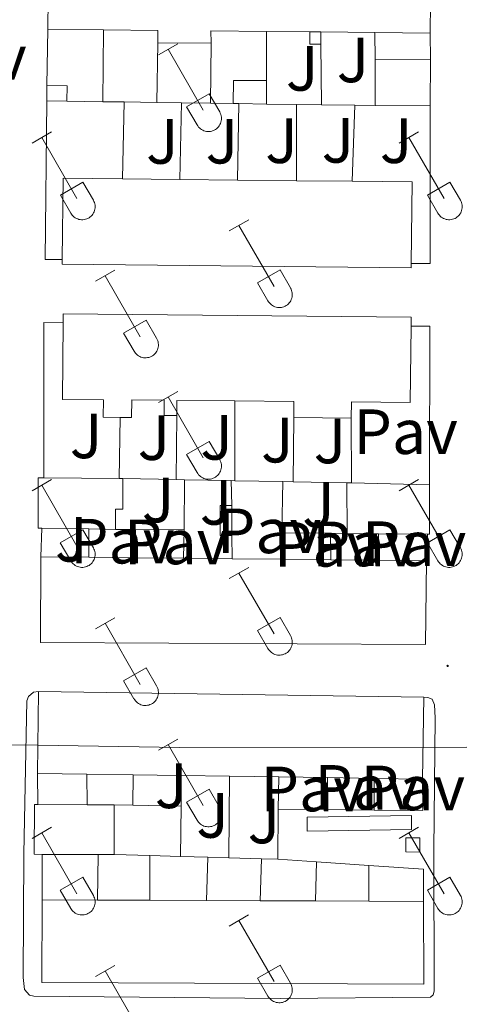
# Model space of a CAD drawing. Units: metres. Extents: x 611322 to 615824, y 4645639 to 4648680.
# Drawn here: x 613037 to 613106, y 4647787 to 4647941 of the extents above; entities that cross this region are included whole.
import ezdxf
from ezdxf.enums import TextEntityAlignment as Align

# ---------------------------------------------------------------- set-up
doc = ezdxf.new("R2010")
doc.units = ezdxf.units.M
doc.header["$MEASUREMENT"] = 0
for name, color, linetype, lineweight in [('Carátula', 7, 'Continuous', 5), ('Level 15', 1, 'Continuous', 0), ('Level 16', 1, 'Continuous', 0), ('Level 21', 19, 'Continuous', 0), ('Level 26', 92, 'Continuous', 0), ('Level 36', 19, 'Continuous', 40), ('Level 5', 36, 'Continuous', 0), ('Level 52', 1, 'Continuous', 13), ('Level 7', 1, 'Continuous', 0)]:
    doc.layers.add(name, color=color, linetype=linetype, lineweight=lineweight)
doc.styles.add('Arial', font='ARIAL.TTF', dxfattribs={"height": 0.2})

# ---------------------------------------------------------------- blocks, each defined once
blk = doc.blocks.new('5PATER')
at = {"layer": 'Carátula', "linetype": 'Continuous', "lineweight": 5}
h = blk.add_hatch(color=250, dxfattribs=at)
edge = h.paths.add_edge_path()
edge.add_ellipse((0, 0), major_axis=(-1.33, -1.34), ratio=0.999422, start_angle=0, end_angle=360)

msp = doc.modelspace()

# ---------------------------------------------------------------- linework, layer by layer
at = {"layer": 'Level 15', "linetype": 'Continuous', "lineweight": 13}
for points in [[(613041.22, 4647939.56, 371.75), (613041.37, 4647954.05, 371.75), (613101.39, 4647953.44, 371.63), (613101.24, 4647938.94, 371.63)], [(613049.99, 4647939.47, 371.73), (613041.22, 4647939.56, 371.75)], [(613058.48, 4647937.39, 368.24), (613058.49, 4647939.38, 371.7), (613049.99, 4647939.47, 371.73)], [(613075.55, 4647939.21, 371.68), (613066.83, 4647939.3, 371.7), (613066.86, 4647937.42, 368.24)], [(613082.36, 4647939.14, 371.67), (613075.55, 4647939.21, 371.68)], [(613084.07, 4647939.12, 371.66), (613082.36, 4647939.14, 371.67)], [(613092.58, 4647939.03, 371.65), (613084.07, 4647939.12, 371.66)], [(613101.24, 4647938.94, 371.63), (613092.58, 4647939.03, 371.65)], [(613066.86, 4647937.42, 368.24), (613058.48, 4647937.39, 368.24)], [(613092.59, 4647927.58, 369.46), (613092.64, 4647934.79, 368.55)], [(613092.64, 4647934.79, 368.55), (613101.31, 4647934.74, 368.61)], [(613101.31, 4647934.74, 368.61), (613101.27, 4647927.53, 369.52)], [(613101.27, 4647927.53, 369.52), (613092.59, 4647927.58, 369.46)], [(613043.48, 4647903.44, 372.97), (613043.62, 4647916.17, 373.11), (613052.94, 4647916.07, 373.16)], [(613052.94, 4647916.07, 373.16), (613061.95, 4647915.98, 373.2)], [(613061.95, 4647915.98, 373.2), (613071.01, 4647915.88, 373.24)], [(613071.01, 4647915.88, 373.24), (613080.29, 4647915.78, 373.29)], [(613080.29, 4647915.78, 373.29), (613089.03, 4647915.69, 373.33)], [(613089.03, 4647915.69, 373.33), (613098.42, 4647915.59, 373.38), (613098.28, 4647902.77, 373.24)], [(613098.28, 4647902.77, 373.24), (613098.27, 4647902.09, 373.23), (613043.48, 4647902.67, 372.96), (613043.48, 4647903.44, 372.97)], [(613043.64, 4647893.5, 373.69), (613043.65, 4647894.91, 373.69), (613098.25, 4647894.39, 373.69), (613098.24, 4647892.97, 373.69)], [(613052.57, 4647878.63, 369.92), (613049.93, 4647878.66, 369.92), (613049.95, 4647881.42, 373.72), (613043.54, 4647881.47, 373.69), (613043.64, 4647893.5, 373.69)], [(613098.24, 4647892.97, 373.69), (613098.12, 4647880.98, 373.69), (613088.88, 4647881.07, 374.02), (613088.86, 4647878.54, 370.07)], [(613061.48, 4647878.93, 370.49), (613059.48, 4647878.95, 370.49), (613059.5, 4647881.34, 374.02), (613054.41, 4647881.38, 373.72), (613054.39, 4647878.62, 369.92), (613052.57, 4647878.63, 369.92)], [(613070.58, 4647881.24, 374.02), (613061.5, 4647881.32, 374.02), (613061.48, 4647878.93, 370.49)], [(613079.84, 4647878.63, 370.07), (613079.86, 4647881.15, 374.02), (613070.58, 4647881.24, 374.02)], [(613088.86, 4647878.54, 370.07), (613079.84, 4647878.63, 370.07)], [(613040.28, 4647861.28, 374.5), (613039.69, 4647861.29, 374.5), (613039.72, 4647869.16, 374.5), (613040.62, 4647869.15, 374.34)], [(613040.62, 4647869.15, 374.34), (613052.41, 4647869.05, 372.14)], [(613053.02, 4647869.04, 372.03), (613053.01, 4647864.27, 372.03), (613051.87, 4647864.24, 374.47), (613051.86, 4647861.06, 374.47)], [(613052.41, 4647869.05, 372.14), (613053.02, 4647869.04, 372.03)], [(613088.2, 4647860.43, 372.12), (613088.17, 4647868.39, 372.27)], [(613088.17, 4647868.39, 372.27), (613088.88, 4647868.37, 372.39)], [(613088.88, 4647868.37, 372.39), (613101.16, 4647868.06, 374.53)], [(613101.16, 4647868.06, 374.53), (613101.16, 4647860.32, 374.68), (613100.81, 4647860.32, 374.62)], [(613070.13, 4647860.1, 371.11), (613068.31, 4647860.09, 370.97), (613068.28, 4647864.82, 370.94), (613070.1, 4647864.83, 371.09)], [(613070.1, 4647864.83, 371.09), (613070.13, 4647860.1, 371.11)], [(613047.69, 4647861.14, 374.48), (613040.28, 4647861.28, 374.5)], [(613051.86, 4647861.06, 374.47), (613047.69, 4647861.14, 374.48)], [(613093.14, 4647860.39, 373.1), (613088.2, 4647860.43, 372.12)], [(613100.81, 4647860.32, 374.62), (613093.14, 4647860.39, 373.1)], [(613100.66, 4647856.16, 372.42), (613100.52, 4647842.99, 375.5), (613040.08, 4647843.33, 375.38), (613040.15, 4647856.79, 372.39)], [(613040.15, 4647856.79, 372.39), (613047.66, 4647856.71, 372.39)], [(613047.66, 4647856.71, 372.39), (613054.99, 4647856.63, 372.4)], [(613054.99, 4647856.63, 372.4), (613062.54, 4647856.56, 372.4)], [(613062.54, 4647856.56, 372.4), (613070.16, 4647856.48, 372.4)], [(613070.16, 4647856.48, 372.4), (613077.98, 4647856.4, 372.41)], [(613077.98, 4647856.4, 372.41), (613085.65, 4647856.32, 372.41)], [(613085.65, 4647856.32, 372.41), (613093.16, 4647856.24, 372.42)], [(613093.16, 4647856.24, 372.42), (613100.66, 4647856.16, 372.42)], [(613039.6, 4647822.78, 373.77), (613039.79, 4647835.62, 375.64)], [(613039.79, 4647835.62, 375.64), (613100.25, 4647834.74, 375.5)], [(613100.25, 4647834.74, 375.5), (613100.06, 4647821.9, 373.62)], [(613047.34, 4647822.66, 373.75), (613039.6, 4647822.78, 373.77)], [(613054.62, 4647822.56, 373.74), (613047.34, 4647822.66, 373.75)], [(613062.16, 4647822.45, 373.72), (613054.62, 4647822.56, 373.74)], [(613069.73, 4647822.34, 373.7), (613062.16, 4647822.45, 373.72)], [(613077.47, 4647822.23, 373.68), (613069.73, 4647822.34, 373.7)], [(613085.12, 4647822.12, 373.66), (613077.47, 4647822.23, 373.68)], [(613092.46, 4647822.01, 373.64), (613085.12, 4647822.12, 373.66)], [(613100.06, 4647821.9, 373.62), (613092.46, 4647822.01, 373.64)], [(613040.37, 4647810.08, 376.41), (613039.09, 4647810.09, 376.67), (613039.12, 4647817.9, 376.64), (613039.64, 4647817.9, 376.53)], [(613039.64, 4647817.9, 376.53), (613047.39, 4647817.87, 374.97)], [(613047.39, 4647817.87, 374.97), (613051.65, 4647817.85, 374.1)], [(613051.65, 4647817.85, 374.1), (613051.62, 4647810.04, 374.14)], [(613081.92, 4647815.92, 373.24), (613098.3, 4647816.2, 373.21), (613098.33, 4647814.01, 373.21), (613081.95, 4647813.74, 373.24), (613081.92, 4647815.92, 373.24)], [(613097.45, 4647812.69, 373.33), (613099.64, 4647812.68, 373.33), (613099.63, 4647810.45, 373.33), (613097.44, 4647810.46, 373.33), (613097.45, 4647812.69, 373.33)], [(613049.11, 4647810.05, 374.64), (613040.37, 4647810.08, 376.41)], [(613051.62, 4647810.04, 374.14), (613049.11, 4647810.05, 374.64)], [(613100.2, 4647802.7, 377.61), (613100.26, 4647789.74, 377.61), (613040.27, 4647789.99, 377.61), (613040.32, 4647802.96, 377.61)], [(613040.32, 4647802.96, 377.61), (613049.04, 4647802.92, 377.61)], [(613049.04, 4647802.92, 377.61), (613057.26, 4647802.89, 377.61)], [(613057.26, 4647802.89, 377.61), (613066.14, 4647802.85, 377.61)], [(613066.14, 4647802.85, 377.61), (613074.56, 4647802.81, 377.61)], [(613074.56, 4647802.81, 377.61), (613083.27, 4647802.77, 377.61)], [(613083.27, 4647802.77, 377.61), (613091.63, 4647802.74, 377.61)], [(613091.63, 4647802.74, 377.61), (613100.2, 4647802.7, 377.61)]]:
    msp.add_polyline3d(points, dxfattribs=at)
at = {"layer": 'Level 15', "color": 1, "linetype": 'Continuous', "lineweight": 0}
for points in [[(613084.11, 4647937.21, 368.35), (613082.35, 4647937.21, 367.9), (613082.36, 4647939.14, 367.86)], [(613084.07, 4647939.12, 368.35), (613084.11, 4647937.21, 368.35)], [(613070.33, 4647927.89, 367.62), (613070.37, 4647931.53, 367.59), (613075.57, 4647931.49, 367.44)], [(613075.57, 4647931.49, 367.44), (613075.58, 4647927.82, 367.44)], [(613041.1, 4647930.71, 367.84), (613044.25, 4647930.65, 367.74), (613044.24, 4647928.26, 367.74)]]:
    msp.add_polyline3d(points, dxfattribs=at)
at = {"layer": 'Level 16', "color": 1, "linetype": 'Continuous', "lineweight": 13, "ltscale": 0.5}
for points in [[(613041.1, 4647930.71, 368.33), (613041.22, 4647939.56, 368.21)], [(613049.99, 4647939.47, 367.57), (613049.85, 4647928.18, 367.6)], [(613075.55, 4647939.21, 367.44), (613075.57, 4647931.49, 367.44)], [(613092.58, 4647939.03, 367.77), (613092.64, 4647934.79, 367.74)], [(613101.24, 4647938.94, 367.89), (613101.31, 4647934.74, 367.89)], [(613058.48, 4647937.39, 367.26), (613058.36, 4647928.06, 367.29)], [(613066.86, 4647937.42, 367.44), (613066.78, 4647927.94, 367.44)], [(613084.11, 4647937.21, 367.86), (613084.21, 4647927.7, 368.17)], [(613041.07, 4647928.31, 368.36), (613041.1, 4647930.71, 368.33)], [(613043.48, 4647903.44, 369.25), (613040.84, 4647903.41, 369.25), (613041.07, 4647928.31, 368.79)], [(613041.07, 4647928.31, 368.79), (613044.24, 4647928.26, 368.83)], [(613044.24, 4647928.26, 368.83), (613049.85, 4647928.18, 368.91)], [(613049.85, 4647928.18, 368.91), (613053.24, 4647928.14, 368.95)], [(613053.24, 4647928.14, 368.95), (613052.94, 4647916.07, 368.95)], [(613053.24, 4647928.14, 368.95), (613058.36, 4647928.06, 369.02)], [(613058.36, 4647928.06, 369.02), (613062.22, 4647928.01, 369.06)], [(613062.22, 4647928.01, 368.95), (613061.95, 4647915.98, 368.95)], [(613062.22, 4647928.01, 369.06), (613066.78, 4647927.94, 369.12)], [(613066.78, 4647927.94, 369.12), (613070.33, 4647927.89, 369.17)], [(613070.33, 4647927.89, 369.17), (613071.2, 4647927.88, 369.18)], [(613071.2, 4647927.88, 368.95), (613071.01, 4647915.88, 368.95)], [(613071.2, 4647927.88, 369.18), (613075.58, 4647927.82, 369.24)], [(613075.58, 4647927.82, 369.24), (613080.27, 4647927.76, 369.3)], [(613080.27, 4647927.76, 369.4), (613080.29, 4647915.78, 369.4)], [(613080.27, 4647927.76, 369.3), (613084.21, 4647927.7, 369.35)], [(613084.21, 4647927.7, 369.35), (613089.41, 4647927.63, 369.42)], [(613089.41, 4647927.63, 369.42), (613089.03, 4647915.69, 369.42)], [(613089.41, 4647927.63, 369.42), (613092.59, 4647927.58, 369.46)], [(613101.27, 4647927.53, 369.52), (613101.27, 4647902.77, 369.52), (613098.28, 4647902.77, 369.52)], [(613040.62, 4647869.15, 370.76), (613040.58, 4647893.54, 369.61), (613043.64, 4647893.5, 369.61)], [(613098.24, 4647892.97, 369.61), (613101.19, 4647892.97, 369.82), (613101.16, 4647868.06, 370.55)], [(613070.58, 4647881.24, 369.29), (613070.61, 4647868.71, 369.32)], [(613052.57, 4647878.63, 369.34), (613052.41, 4647869.05, 369.49)], [(613061.48, 4647878.93, 369.34), (613061.4, 4647868.88, 369.39)], [(613079.84, 4647878.63, 370.07), (613079.76, 4647868.54, 370.04)], [(613088.88, 4647868.37, 369.92), (613088.86, 4647878.54, 369.9)], [(613053.02, 4647869.04, 370.64), (613061.4, 4647868.88, 370.62)], [(613061.4, 4647868.88, 370.62), (613062.71, 4647868.86, 370.62)], [(613062.71, 4647868.86, 370.62), (613062.65, 4647860.99, 370.57)], [(613062.71, 4647868.86, 370.62), (613069.99, 4647868.72, 370.6)], [(613069.99, 4647868.72, 370.6), (613070.1, 4647864.83, 370.58)], [(613069.99, 4647868.72, 370.6), (613070.61, 4647868.71, 370.6)], [(613070.61, 4647868.71, 370.6), (613078.11, 4647868.57, 370.59)], [(613077.97, 4647860.55, 370.74), (613078.11, 4647868.57, 370.59)], [(613078.11, 4647868.57, 370.59), (613079.76, 4647868.54, 370.59)], [(613079.76, 4647868.54, 370.59), (613088.17, 4647868.39, 370.57)], [(613040.15, 4647856.79, 371.42), (613040.28, 4647861.28, 371.57)], [(613047.69, 4647861.14, 371.16), (613047.66, 4647856.71, 371.03)], [(613051.86, 4647861.06, 370.82), (613055.02, 4647861.04, 370.89)], [(613055.02, 4647861.04, 370.89), (613054.99, 4647856.63, 371.04)], [(613055.02, 4647861.04, 370.89), (613062.65, 4647860.99, 371.06)], [(613062.65, 4647860.99, 371.06), (613062.54, 4647856.56, 371.06)], [(613070.13, 4647860.1, 370.58), (613070.16, 4647856.48, 370.58)], [(613077.97, 4647860.55, 370.74), (613077.98, 4647856.4, 370.83)], [(613085.62, 4647860.46, 370.74), (613077.97, 4647860.55, 370.74)], [(613088.2, 4647860.43, 370.74), (613085.62, 4647860.46, 370.74)], [(613085.62, 4647860.46, 370.83), (613085.65, 4647856.32, 370.83)], [(613093.14, 4647860.39, 370.83), (613093.16, 4647856.24, 370.83)], [(613100.81, 4647860.32, 371.15), (613100.66, 4647856.16, 371.15)], [(613039.64, 4647817.9, 372.25), (613039.6, 4647822.78, 372.25)], [(613047.34, 4647822.66, 371.49), (613047.39, 4647817.87, 371.49)], [(613054.62, 4647822.56, 371.49), (613054.56, 4647817.8, 371.49)], [(613062.16, 4647822.45, 371.49), (613062.14, 4647817.66, 371.49)], [(613069.73, 4647822.34, 371.34), (613069.66, 4647809.53, 371.34)], [(613077.41, 4647817.18, 372.24), (613077.47, 4647822.23, 372.15)], [(613085.09, 4647817.1, 371.61), (613085.12, 4647822.12, 371.61)], [(613092.47, 4647817.02, 371.61), (613092.46, 4647822.01, 371.61)], [(613100.06, 4647821.9, 372.57), (613100.1, 4647816.94, 372.57), (613092.47, 4647817.02, 372.62)], [(613051.65, 4647817.85, 372.84), (613054.56, 4647817.8, 372.84)], [(613054.56, 4647817.8, 372.84), (613062.14, 4647817.66, 372.84)], [(613062.14, 4647817.66, 372.84), (613062.06, 4647809.74, 372.85)], [(613077.41, 4647817.18, 372.72), (613077.35, 4647809.31, 372.87)], [(613085.09, 4647817.1, 372.67), (613077.41, 4647817.18, 372.72)], [(613092.47, 4647817.02, 372.62), (613085.09, 4647817.1, 372.67)], [(613040.32, 4647802.96, 372.18), (613040.37, 4647810.08, 372.18)], [(613049.11, 4647810.05, 372.18), (613049.04, 4647802.92, 372.18)], [(613057.27, 4647809.88, 372.84), (613051.62, 4647810.04, 372.84)], [(613057.27, 4647809.88, 372.18), (613057.26, 4647802.89, 372.18)], [(613062.06, 4647809.74, 372.85), (613057.27, 4647809.88, 372.84)], [(613066.33, 4647809.62, 372.85), (613062.06, 4647809.74, 372.85)], [(613066.33, 4647809.62, 372.18), (613066.14, 4647802.85, 372.18)], [(613069.66, 4647809.53, 372.86), (613066.33, 4647809.62, 372.85)], [(613074.77, 4647809.38, 372.86), (613069.66, 4647809.53, 372.86)], [(613074.77, 4647809.38, 372.18), (613074.56, 4647802.81, 372.18)], [(613077.35, 4647809.31, 372.87), (613074.77, 4647809.38, 372.86)], [(613077.35, 4647809.31, 372.36), (613083.41, 4647808.89, 372.32)], [(613083.41, 4647808.89, 372.18), (613083.27, 4647802.77, 372.18)], [(613083.41, 4647808.89, 372.32), (613091.64, 4647808.33, 372.27)], [(613091.64, 4647808.33, 372.18), (613091.63, 4647802.74, 372.18)], [(613091.64, 4647808.33, 372.27), (613100.18, 4647807.75, 372.21), (613100.2, 4647802.7, 372.24)]]:
    msp.add_polyline3d(points, dxfattribs=at)
at = {"layer": 'Level 21', "color": 19, "linetype": 'Continuous', "lineweight": 13}
msp.add_polyline3d([(613100.25, 4647834.74, 369.65), (613100.89, 4647834.71, 369.68), (613101.58, 4647834.41, 369.68), (613101.95, 4647833.52, 369.68), (613102.02, 4647831.48, 369.74), (613101.83, 4647810.75, 370.94), (613101.86, 4647788.6, 371.82), (613101.74, 4647788.04, 371.82), (613101.3, 4647787.65, 371.82), (613077.72, 4647787.46, 371.82), (613039.06, 4647787.81, 371.82), (613038.37, 4647788.01, 371.82), (613037.59, 4647788.86, 371.82), (613037.38, 4647790.76, 371.82), (613037.46, 4647810.19, 370.99), (613037.94, 4647834.16, 369.74), (613038.22, 4647834.85, 369.74), (613038.99, 4647835.54, 369.74), (613039.79, 4647835.62, 369.74)], dxfattribs=at)
at = {"layer": 'Level 36', "color": 32, "linetype": 'Continuous', "lineweight": 0}
for points in [[(613058.59, 4647935.52), (613061.63, 4647937.28)], [(613060.11, 4647936.4), (613065.64, 4647926.83)], [(613063.02, 4647927.38), (613066.56, 4647929.42)], [(613066.56, 4647929.42), (613068.21, 4647926.57)], [(613063.02, 4647927.38), (613064.65, 4647924.55)], [(613064.66, 4647924.55), (613064.77, 4647924.38), (613064.9, 4647924.21), (613065.04, 4647924.06), (613065.2, 4647923.93), (613065.37, 4647923.81), (613065.55, 4647923.71), (613065.74, 4647923.63), (613065.94, 4647923.57), (613066.14, 4647923.52), (613066.35, 4647923.5), (613066.56, 4647923.51), (613066.77, 4647923.53), (613066.97, 4647923.57), (613067.17, 4647923.64), (613067.36, 4647923.72), (613067.54, 4647923.82), (613067.71, 4647923.94), (613067.86, 4647924.08), (613068.01, 4647924.23), (613068.13, 4647924.4), (613068.24, 4647924.58), (613068.33, 4647924.76), (613068.4, 4647924.96), (613068.45, 4647925.16), (613068.48, 4647925.37), (613068.48, 4647925.58), (613068.47, 4647925.78), (613068.44, 4647925.99), (613068.38, 4647926.19), (613068.3, 4647926.38), (613068.21, 4647926.57)], [(613038.77, 4647921.68), (613041.81, 4647923.43)], [(613096.39, 4647921.68), (613099.43, 4647923.43)], [(613040.29, 4647922.55), (613045.81, 4647912.98)], [(613097.91, 4647922.55), (613103.43, 4647912.98)], [(613043.2, 4647913.54), (613046.73, 4647915.58)], [(613046.73, 4647915.58), (613048.38, 4647912.73)], [(613100.82, 4647913.54), (613104.35, 4647915.58)], [(613104.35, 4647915.58), (613106, 4647912.73)], [(613043.2, 4647913.54), (613044.82, 4647910.71)], [(613044.83, 4647910.71), (613044.94, 4647910.53), (613045.07, 4647910.37), (613045.21, 4647910.22), (613045.37, 4647910.08), (613045.54, 4647909.96), (613045.72, 4647909.86), (613045.92, 4647909.78), (613046.11, 4647909.72), (613046.32, 4647909.68), (613046.52, 4647909.66), (613046.73, 4647909.66), (613046.94, 4647909.68), (613047.14, 4647909.73), (613047.34, 4647909.79), (613047.53, 4647909.88), (613047.71, 4647909.98), (613047.88, 4647910.1), (613048.04, 4647910.24), (613048.18, 4647910.39), (613048.3, 4647910.56), (613048.41, 4647910.73), (613048.5, 4647910.92), (613048.57, 4647911.12), (613048.62, 4647911.32), (613048.65, 4647911.52), (613048.66, 4647911.73), (613048.64, 4647911.94), (613048.61, 4647912.14), (613048.55, 4647912.34), (613048.48, 4647912.54), (613048.38, 4647912.72)], [(613100.82, 4647913.54), (613102.45, 4647910.71)], [(613102.45, 4647910.71), (613102.56, 4647910.53), (613102.69, 4647910.37), (613102.83, 4647910.22), (613102.99, 4647910.08), (613103.16, 4647909.96), (613103.35, 4647909.86), (613103.54, 4647909.78), (613103.74, 4647909.72), (613103.94, 4647909.68), (613104.15, 4647909.66), (613104.36, 4647909.66), (613104.56, 4647909.69), (613104.76, 4647909.73), (613104.96, 4647909.79), (613105.15, 4647909.88), (613105.33, 4647909.98), (613105.5, 4647910.1), (613105.66, 4647910.24), (613105.8, 4647910.39), (613105.93, 4647910.56), (613106.04, 4647910.73), (613106.12, 4647910.92), (613106.19, 4647911.12), (613106.24, 4647911.32), (613106.27, 4647911.52), (613106.28, 4647911.73), (613106.27, 4647911.94), (613106.23, 4647912.15), (613106.18, 4647912.35), (613106.1, 4647912.54), (613106.01, 4647912.72)], [(613069.71, 4647907.91), (613072.76, 4647909.66)], [(613071.24, 4647908.78), (613076.76, 4647899.21)], [(613048.7, 4647900), (613051.74, 4647901.76)], [(613074.14, 4647899.77), (613077.68, 4647901.81)], [(613077.68, 4647901.81), (613079.33, 4647898.96)], [(613050.22, 4647900.88), (613055.74, 4647891.31)], [(613074.14, 4647899.77), (613075.78, 4647896.94)], [(613075.78, 4647896.94), (613075.89, 4647896.76), (613076.02, 4647896.6), (613076.16, 4647896.44), (613076.32, 4647896.31), (613076.49, 4647896.19), (613076.68, 4647896.09), (613076.87, 4647896.01), (613077.06, 4647895.95), (613077.27, 4647895.91), (613077.48, 4647895.89), (613077.68, 4647895.89), (613077.89, 4647895.91), (613078.09, 4647895.96), (613078.29, 4647896.02), (613078.48, 4647896.1), (613078.66, 4647896.21), (613078.83, 4647896.33), (613078.99, 4647896.46), (613079.13, 4647896.62), (613079.26, 4647896.78), (613079.36, 4647896.96), (613079.45, 4647897.15), (613079.52, 4647897.34), (613079.57, 4647897.55), (613079.6, 4647897.75), (613079.61, 4647897.96), (613079.59, 4647898.17), (613079.56, 4647898.37), (613079.5, 4647898.57), (613079.43, 4647898.77), (613079.34, 4647898.95)], [(613053.12, 4647891.87), (613056.66, 4647893.91)], [(613056.66, 4647893.91), (613058.31, 4647891.06)], [(613053.12, 4647891.87), (613054.76, 4647889.04)], [(613054.76, 4647889.04), (613054.87, 4647888.86), (613055, 4647888.7), (613055.14, 4647888.55), (613055.3, 4647888.41), (613055.47, 4647888.3), (613055.65, 4647888.2), (613055.84, 4647888.11), (613056.04, 4647888.05), (613056.25, 4647888.01), (613056.45, 4647887.99), (613056.66, 4647887.99), (613056.87, 4647888.02), (613057.07, 4647888.06), (613057.27, 4647888.12), (613057.46, 4647888.21), (613057.64, 4647888.31), (613057.81, 4647888.43), (613057.97, 4647888.57), (613058.11, 4647888.72), (613058.23, 4647888.89), (613058.34, 4647889.06), (613058.43, 4647889.25), (613058.5, 4647889.45), (613058.55, 4647889.65), (613058.58, 4647889.86), (613058.59, 4647890.06), (613058.57, 4647890.27), (613058.54, 4647890.48), (613058.48, 4647890.68), (613058.41, 4647890.87), (613058.31, 4647891.06)], [(613058.59, 4647880.98), (613061.63, 4647882.73)], [(613060.11, 4647881.85), (613065.64, 4647872.28)], [(613063.02, 4647872.84), (613066.56, 4647874.88)], [(613066.56, 4647874.88), (613068.21, 4647872.03)], [(613063.02, 4647872.84), (613064.65, 4647870.01)], [(613064.66, 4647870), (613064.76, 4647869.83), (613064.89, 4647869.66), (613065.04, 4647869.51), (613065.2, 4647869.38), (613065.37, 4647869.26), (613065.55, 4647869.16), (613065.74, 4647869.08), (613065.94, 4647869.02), (613066.14, 4647868.98), (613066.35, 4647868.96), (613066.56, 4647868.96), (613066.76, 4647868.98), (613066.97, 4647869.03), (613067.17, 4647869.09), (613067.36, 4647869.17), (613067.54, 4647869.28), (613067.71, 4647869.4), (613067.86, 4647869.53), (613068, 4647869.69), (613068.13, 4647869.85), (613068.24, 4647870.03), (613068.33, 4647870.22), (613068.4, 4647870.41), (613068.45, 4647870.62), (613068.47, 4647870.82), (613068.48, 4647871.03), (613068.47, 4647871.24), (613068.43, 4647871.44), (613068.38, 4647871.64), (613068.3, 4647871.84), (613068.21, 4647872.02)], [(613038.76, 4647867.13), (613041.8, 4647868.88)], [(613040.28, 4647868), (613045.81, 4647858.44)], [(613096.39, 4647867.13), (613099.43, 4647868.89)], [(613097.91, 4647868.01), (613103.43, 4647858.44)], [(613043.19, 4647858.99), (613046.73, 4647861.03)], [(613046.73, 4647861.03), (613048.38, 4647858.18)], [(613100.82, 4647858.99), (613104.35, 4647861.03)], [(613104.35, 4647861.03), (613106, 4647858.18)], [(613043.19, 4647858.99), (613044.82, 4647856.16)], [(613100.82, 4647858.99), (613102.45, 4647856.16)], [(613044.83, 4647856.16), (613044.94, 4647855.98), (613045.06, 4647855.82), (613045.21, 4647855.67), (613045.37, 4647855.54), (613045.54, 4647855.42), (613045.72, 4647855.32), (613045.91, 4647855.24), (613046.11, 4647855.18), (613046.32, 4647855.13), (613046.52, 4647855.11), (613046.73, 4647855.12), (613046.94, 4647855.14), (613047.14, 4647855.18), (613047.34, 4647855.25), (613047.53, 4647855.33), (613047.71, 4647855.43), (613047.88, 4647855.55), (613048.04, 4647855.69), (613048.18, 4647855.84), (613048.3, 4647856.01), (613048.41, 4647856.19), (613048.5, 4647856.37), (613048.57, 4647856.57), (613048.62, 4647856.77), (613048.65, 4647856.98), (613048.65, 4647857.18), (613048.64, 4647857.39), (613048.61, 4647857.6), (613048.55, 4647857.8), (613048.48, 4647857.99), (613048.38, 4647858.18)], [(613102.45, 4647856.16), (613102.56, 4647855.98), (613102.69, 4647855.82), (613102.83, 4647855.67), (613102.99, 4647855.54), (613103.16, 4647855.42), (613103.34, 4647855.32), (613103.54, 4647855.24), (613103.73, 4647855.18), (613103.94, 4647855.14), (613104.14, 4647855.12), (613104.35, 4647855.12), (613104.56, 4647855.14), (613104.76, 4647855.18), (613104.96, 4647855.25), (613105.15, 4647855.33), (613105.33, 4647855.43), (613105.5, 4647855.55), (613105.66, 4647855.69), (613105.8, 4647855.84), (613105.92, 4647856.01), (613106.03, 4647856.19), (613106.12, 4647856.38), (613106.19, 4647856.57), (613106.24, 4647856.77), (613106.27, 4647856.98), (613106.28, 4647857.19), (613106.26, 4647857.39), (613106.23, 4647857.6), (613106.17, 4647857.8), (613106.1, 4647857.99), (613106, 4647858.18)], [(613069.71, 4647853.36), (613072.76, 4647855.11)], [(613071.24, 4647854.23), (613076.76, 4647844.66)], [(613048.69, 4647845.46), (613051.73, 4647847.22)], [(613050.21, 4647846.34), (613055.74, 4647836.76)], [(613074.14, 4647845.22), (613077.68, 4647847.26)], [(613077.68, 4647847.26), (613079.33, 4647844.41)], [(613074.14, 4647845.22), (613075.78, 4647842.39)], [(613075.78, 4647842.39), (613075.89, 4647842.21), (613076.02, 4647842.05), (613076.16, 4647841.9), (613076.32, 4647841.76), (613076.49, 4647841.64), (613076.67, 4647841.54), (613076.86, 4647841.46), (613077.06, 4647841.4), (613077.27, 4647841.36), (613077.47, 4647841.34), (613077.68, 4647841.34), (613077.89, 4647841.37), (613078.09, 4647841.41), (613078.29, 4647841.48), (613078.48, 4647841.56), (613078.66, 4647841.66), (613078.83, 4647841.78), (613078.99, 4647841.92), (613079.13, 4647842.07), (613079.25, 4647842.24), (613079.36, 4647842.42), (613079.45, 4647842.6), (613079.52, 4647842.8), (613079.57, 4647843), (613079.6, 4647843.21), (613079.61, 4647843.41), (613079.59, 4647843.62), (613079.56, 4647843.83), (613079.5, 4647844.03), (613079.43, 4647844.22), (613079.33, 4647844.41)], [(613053.12, 4647837.32), (613056.66, 4647839.36)], [(613056.66, 4647839.36), (613058.31, 4647836.51)], [(613053.12, 4647837.32), (613054.75, 4647834.49)], [(613054.76, 4647834.49), (613054.87, 4647834.32), (613055, 4647834.15), (613055.14, 4647834), (613055.3, 4647833.87), (613055.47, 4647833.75), (613055.65, 4647833.65), (613055.84, 4647833.57), (613056.04, 4647833.51), (613056.24, 4647833.46), (613056.45, 4647833.45), (613056.66, 4647833.45), (613056.87, 4647833.47), (613057.07, 4647833.51), (613057.27, 4647833.58), (613057.46, 4647833.66), (613057.64, 4647833.76), (613057.81, 4647833.88), (613057.96, 4647834.02), (613058.11, 4647834.17), (613058.23, 4647834.34), (613058.34, 4647834.52), (613058.43, 4647834.7), (613058.5, 4647834.9), (613058.55, 4647835.1), (613058.58, 4647835.31), (613058.58, 4647835.52), (613058.57, 4647835.72), (613058.54, 4647835.93), (613058.48, 4647836.13), (613058.41, 4647836.32), (613058.31, 4647836.51)], [(613058.58, 4647826.43), (613061.63, 4647828.18)], [(613060.11, 4647827.3), (613065.64, 4647817.73)], [(613063.02, 4647818.29), (613066.56, 4647820.33)], [(613066.56, 4647820.33), (613068.2, 4647817.48)], [(613063.02, 4647818.29), (613064.65, 4647815.46)], [(613064.65, 4647815.46), (613064.76, 4647815.28), (613064.89, 4647815.12), (613065.04, 4647814.97), (613065.19, 4647814.83), (613065.36, 4647814.71), (613065.55, 4647814.61), (613065.74, 4647814.53), (613065.94, 4647814.47), (613066.14, 4647814.43), (613066.35, 4647814.41), (613066.56, 4647814.41), (613066.76, 4647814.44), (613066.97, 4647814.48), (613067.16, 4647814.54), (613067.35, 4647814.63), (613067.54, 4647814.73), (613067.7, 4647814.85), (613067.86, 4647814.99), (613068, 4647815.14), (613068.13, 4647815.31), (613068.24, 4647815.48), (613068.32, 4647815.67), (613068.39, 4647815.87), (613068.44, 4647816.07), (613068.47, 4647816.28), (613068.48, 4647816.48), (613068.47, 4647816.69), (613068.43, 4647816.9), (613068.38, 4647817.1), (613068.3, 4647817.29), (613068.21, 4647817.48)], [(613038.76, 4647812.58), (613041.8, 4647814.34)], [(613096.38, 4647812.58), (613099.42, 4647814.34)], [(613040.28, 4647813.46), (613045.81, 4647803.89)], [(613097.9, 4647813.46), (613103.43, 4647803.89)], [(613043.19, 4647804.44), (613046.73, 4647806.48)], [(613046.73, 4647806.48), (613048.38, 4647803.63)], [(613100.81, 4647804.44), (613104.35, 4647806.48)], [(613104.35, 4647806.48), (613106, 4647803.63)], [(613043.19, 4647804.44), (613044.82, 4647801.61)], [(613100.81, 4647804.44), (613102.44, 4647801.61)], [(613044.82, 4647801.61), (613044.94, 4647801.44), (613045.06, 4647801.27), (613045.21, 4647801.12), (613045.36, 4647800.99), (613045.54, 4647800.87), (613045.72, 4647800.77), (613045.91, 4647800.69), (613046.11, 4647800.63), (613046.31, 4647800.59), (613046.52, 4647800.57), (613046.73, 4647800.57), (613046.94, 4647800.59), (613047.14, 4647800.64), (613047.34, 4647800.7), (613047.53, 4647800.78), (613047.71, 4647800.89), (613047.88, 4647801.01), (613048.03, 4647801.14), (613048.17, 4647801.3), (613048.3, 4647801.46), (613048.41, 4647801.64), (613048.5, 4647801.83), (613048.57, 4647802.02), (613048.62, 4647802.22), (613048.64, 4647802.43), (613048.65, 4647802.64), (613048.64, 4647802.85), (613048.6, 4647803.05), (613048.55, 4647803.25), (613048.47, 4647803.44), (613048.38, 4647803.63)], [(613102.45, 4647801.61), (613102.56, 4647801.44), (613102.69, 4647801.27), (613102.83, 4647801.12), (613102.99, 4647800.99), (613103.16, 4647800.87), (613103.34, 4647800.77), (613103.53, 4647800.69), (613103.73, 4647800.63), (613103.94, 4647800.59), (613104.14, 4647800.57), (613104.35, 4647800.57), (613104.56, 4647800.59), (613104.76, 4647800.64), (613104.96, 4647800.7), (613105.15, 4647800.78), (613105.33, 4647800.89), (613105.5, 4647801.01), (613105.66, 4647801.14), (613105.8, 4647801.3), (613105.92, 4647801.46), (613106.03, 4647801.64), (613106.12, 4647801.83), (613106.19, 4647802.02), (613106.24, 4647802.23), (613106.27, 4647802.43), (613106.28, 4647802.64), (613106.26, 4647802.85), (613106.23, 4647803.05), (613106.17, 4647803.25), (613106.1, 4647803.45), (613106, 4647803.63)], [(613069.71, 4647798.81), (613072.75, 4647800.57)], [(613071.23, 4647799.69), (613076.76, 4647790.12)], [(613048.69, 4647790.91), (613051.73, 4647792.67)], [(613074.14, 4647790.67), (613077.68, 4647792.71)], [(613077.68, 4647792.71), (613079.33, 4647789.86)], [(613050.21, 4647791.79), (613055.74, 4647782.22)], [(613074.14, 4647790.67), (613075.77, 4647787.84)], [(613075.78, 4647787.84), (613075.89, 4647787.66), (613076.02, 4647787.5), (613076.16, 4647787.35), (613076.32, 4647787.22), (613076.49, 4647787.1), (613076.67, 4647787), (613076.86, 4647786.92), (613077.06, 4647786.86), (613077.26, 4647786.82), (613077.47, 4647786.8), (613077.68, 4647786.8), (613077.89, 4647786.82), (613078.09, 4647786.86), (613078.29, 4647786.93), (613078.48, 4647787.01), (613078.66, 4647787.11), (613078.83, 4647787.24), (613078.98, 4647787.37), (613079.13, 4647787.52), (613079.25, 4647787.69), (613079.36, 4647787.87), (613079.45, 4647788.06), (613079.52, 4647788.25), (613079.57, 4647788.45), (613079.6, 4647788.66), (613079.6, 4647788.87), (613079.59, 4647789.08), (613079.56, 4647789.28), (613079.5, 4647789.48), (613079.42, 4647789.67), (613079.33, 4647789.86)]]:
    msp.add_lwpolyline(points, dxfattribs=at)
at = {"layer": 'Level 5', "color": 36, "linetype": 'Continuous', "lineweight": 0}
msp.add_polyline3d([(613031.97, 4647827.28, 370), (613039.67, 4647827.22, 370), (613061.88, 4647826.83, 370), (613106.98, 4647826.91, 370)], dxfattribs=at)
at = {"layer": 'Level 52', "color": 1, "linetype": 'Continuous', "lineweight": 13}
for points in [[(613101.24, 4647938.94, 371.63), (613092.58, 4647939.03, 371.65), (613084.07, 4647939.12, 371.66), (613082.36, 4647939.14, 371.67), (613075.55, 4647939.21, 371.68), (613066.83, 4647939.3, 371.7), (613066.86, 4647937.42, 368.24), (613058.48, 4647937.39, 368.24), (613058.49, 4647939.38, 371.7), (613049.99, 4647939.47, 371.73), (613041.22, 4647939.56, 371.75), (613041.37, 4647954.05, 371.75), (613101.39, 4647953.44, 371.63), (613101.24, 4647938.94, 371.63)], [(613101.27, 4647927.53, 369.52), (613092.59, 4647927.58, 369.46), (613092.64, 4647934.79, 368.55), (613101.31, 4647934.74, 368.61), (613101.27, 4647927.53, 369.52)], [(613098.28, 4647902.77, 373.24), (613098.27, 4647902.09, 373.23), (613043.48, 4647902.67, 372.96), (613043.48, 4647903.44, 372.97), (613043.62, 4647916.17, 373.11), (613052.94, 4647916.07, 373.16), (613061.95, 4647915.98, 373.2), (613071.01, 4647915.88, 373.24), (613080.29, 4647915.78, 373.29), (613089.03, 4647915.69, 373.33), (613098.42, 4647915.59, 373.38), (613098.28, 4647902.77, 373.24)], [(613088.86, 4647878.54, 370.07), (613079.84, 4647878.63, 370.07), (613079.86, 4647881.15, 374.02), (613070.58, 4647881.24, 374.02), (613061.5, 4647881.32, 374.02), (613061.48, 4647878.93, 370.49), (613059.48, 4647878.95, 370.49), (613059.5, 4647881.34, 374.02), (613054.41, 4647881.38, 373.72), (613054.39, 4647878.62, 369.92), (613052.57, 4647878.63, 369.92), (613049.93, 4647878.66, 369.92), (613049.95, 4647881.42, 373.72), (613043.54, 4647881.47, 373.69), (613043.64, 4647893.5, 373.69), (613043.65, 4647894.91, 373.69), (613098.25, 4647894.39, 373.69), (613098.24, 4647892.97, 373.69), (613098.12, 4647880.98, 373.69), (613088.88, 4647881.07, 374.02), (613088.86, 4647878.54, 370.07)], [(613051.86, 4647861.06, 374.47), (613047.69, 4647861.14, 374.48), (613040.28, 4647861.28, 374.5), (613039.69, 4647861.29, 374.5), (613039.72, 4647869.16, 374.5), (613040.62, 4647869.15, 374.34), (613052.41, 4647869.05, 372.14), (613053.02, 4647869.04, 372.03), (613053.01, 4647864.27, 372.03), (613051.87, 4647864.24, 374.47), (613051.86, 4647861.06, 374.47)], [(613100.81, 4647860.32, 374.62), (613093.14, 4647860.39, 373.1), (613088.2, 4647860.43, 372.12), (613088.17, 4647868.39, 372.27), (613088.88, 4647868.37, 372.39), (613101.16, 4647868.06, 374.53), (613101.16, 4647860.32, 374.68), (613100.81, 4647860.32, 374.62)], [(613070.13, 4647860.1, 371.11), (613068.31, 4647860.09, 370.97), (613068.28, 4647864.82, 370.94), (613070.1, 4647864.83, 371.09), (613070.13, 4647860.1, 371.11)], [(613040.15, 4647856.79, 372.39), (613047.66, 4647856.71, 372.39), (613054.99, 4647856.63, 372.4), (613062.54, 4647856.56, 372.4), (613070.16, 4647856.48, 372.4), (613077.98, 4647856.4, 372.41), (613085.65, 4647856.32, 372.41), (613093.16, 4647856.24, 372.42), (613100.66, 4647856.16, 372.42), (613100.52, 4647842.99, 375.5), (613040.08, 4647843.33, 375.38), (613040.15, 4647856.79, 372.39)], [(613100.06, 4647821.9, 373.62), (613092.46, 4647822.01, 373.64), (613085.12, 4647822.12, 373.66), (613077.47, 4647822.23, 373.68), (613069.73, 4647822.34, 373.7), (613062.16, 4647822.45, 373.72), (613054.62, 4647822.56, 373.74), (613047.34, 4647822.66, 373.75), (613039.6, 4647822.78, 373.77), (613039.79, 4647835.62, 375.64), (613100.25, 4647834.74, 375.5), (613100.06, 4647821.9, 373.62)], [(613051.62, 4647810.04, 374.14), (613049.11, 4647810.05, 374.64), (613040.37, 4647810.08, 376.41), (613039.09, 4647810.09, 376.67), (613039.12, 4647817.9, 376.64), (613039.64, 4647817.9, 376.53), (613047.39, 4647817.87, 374.97), (613051.65, 4647817.85, 374.1), (613051.62, 4647810.04, 374.14)], [(613081.92, 4647815.92, 373.24), (613098.3, 4647816.2, 373.21), (613098.33, 4647814.01, 373.21), (613081.95, 4647813.74, 373.24), (613081.92, 4647815.92, 373.24)], [(613097.45, 4647812.69, 373.33), (613099.64, 4647812.68, 373.33), (613099.63, 4647810.45, 373.33), (613097.44, 4647810.46, 373.33), (613097.45, 4647812.69, 373.33)], [(613040.32, 4647802.96, 377.61), (613049.04, 4647802.92, 377.61), (613057.26, 4647802.89, 377.61), (613066.14, 4647802.85, 377.61), (613074.56, 4647802.81, 377.61), (613083.27, 4647802.77, 377.61), (613091.63, 4647802.74, 377.61), (613100.2, 4647802.7, 377.61), (613100.26, 4647789.74, 377.61), (613040.27, 4647789.99, 377.61), (613040.32, 4647802.96, 377.61)]]:
    msp.add_polyline3d(points, close=True, dxfattribs=at)
at = {"layer": 'Level 52', "color": 1, "linetype": 'Continuous', "lineweight": 0}
for points in [[(613084.11, 4647937.21, 368.35), (613082.35, 4647937.21, 367.9), (613082.36, 4647939.14, 367.86), (613084.07, 4647939.12, 371.66), (613084.11, 4647937.21, 368.35)], [(613075.58, 4647927.82, 367.44), (613075.58, 4647927.82, 369.24), (613071.2, 4647927.88, 369.18), (613070.33, 4647927.89, 369.17), (613070.37, 4647931.53, 367.59), (613075.57, 4647931.49, 367.44), (613075.58, 4647927.82, 367.44)], [(613044.24, 4647928.26, 367.74), (613044.24, 4647928.26, 368.83), (613041.07, 4647928.31, 368.79), (613041.1, 4647930.71, 368.33), (613044.25, 4647930.65, 367.74), (613044.24, 4647928.26, 367.74)]]:
    msp.add_polyline3d(points, close=True, dxfattribs=at)

# ---------------------------------------------------------------- block references
at = {"layer": 'Level 7', "color": 19, "linetype": 'Continuous', "lineweight": 0, "xscale": 0.09999983015004542, "yscale": 0.09999983015004542}
msp.add_blockref('5PATER', (613103.99, 4647839.65, 369.18), dxfattribs=at)

# ---------------------------------------------------------------- texts
at = {"layer": 'Level 26', "color": 19, "linetype": 'Continuous', "lineweight": 0, "style": 'Arial'}
for p in [(613029.72, 4647935.13, 366.78), (613097.4, 4647876.4, 368.13), (613075.96, 4647860.85, 368.74), (613052.92, 4647859.23, 368.94), (613061.38, 4647859.11, 368.88), (613084.92, 4647858.73, 368.74), (613090.93, 4647858.8, 368.7), (613098.73, 4647858.83, 368.65), (613082.82, 4647820.34, 370.38), (613091.27, 4647820.59, 370.37), (613098.54, 4647820.5, 370.38)]:
    msp.add_text('Pav', height=7, dxfattribs=at).set_placement(p, align=Align.MIDDLE_CENTER)
at = {"layer": 'Level 26', "color": 92, "linetype": 'Continuous', "lineweight": 0, "style": 'Arial'}
for p in [(613089.14, 4647934.74, 366.41), (613081.16, 4647933.41, 366.5), (613059.21, 4647921.95, 366.98), (613068.56, 4647921.99, 366.92), (613077.92, 4647922.06, 366.86), (613086.77, 4647922.12, 366.81), (613095.9, 4647922.06, 366.76), (613047.24, 4647875.75, 368.46), (613057.89, 4647875.47, 368.41), (613067.73, 4647875.52, 368.34), (613077.26, 4647875.08, 368.3), (613085.52, 4647874.95, 368.25), (613058.54, 4647865.68, 368.7), (613067.64, 4647865.31, 368.65), (613083.72, 4647864.92, 368.56), (613044.92, 4647859.53, 368.99), (613060.59, 4647820.84, 370.32), (613067.09, 4647816.19, 370.5), (613075.15, 4647815.32, 370.58)]:
    msp.add_text('J', height=7, dxfattribs=at).set_placement(p, align=Align.MIDDLE_CENTER)

doc.saveas('drawing.dxf')
